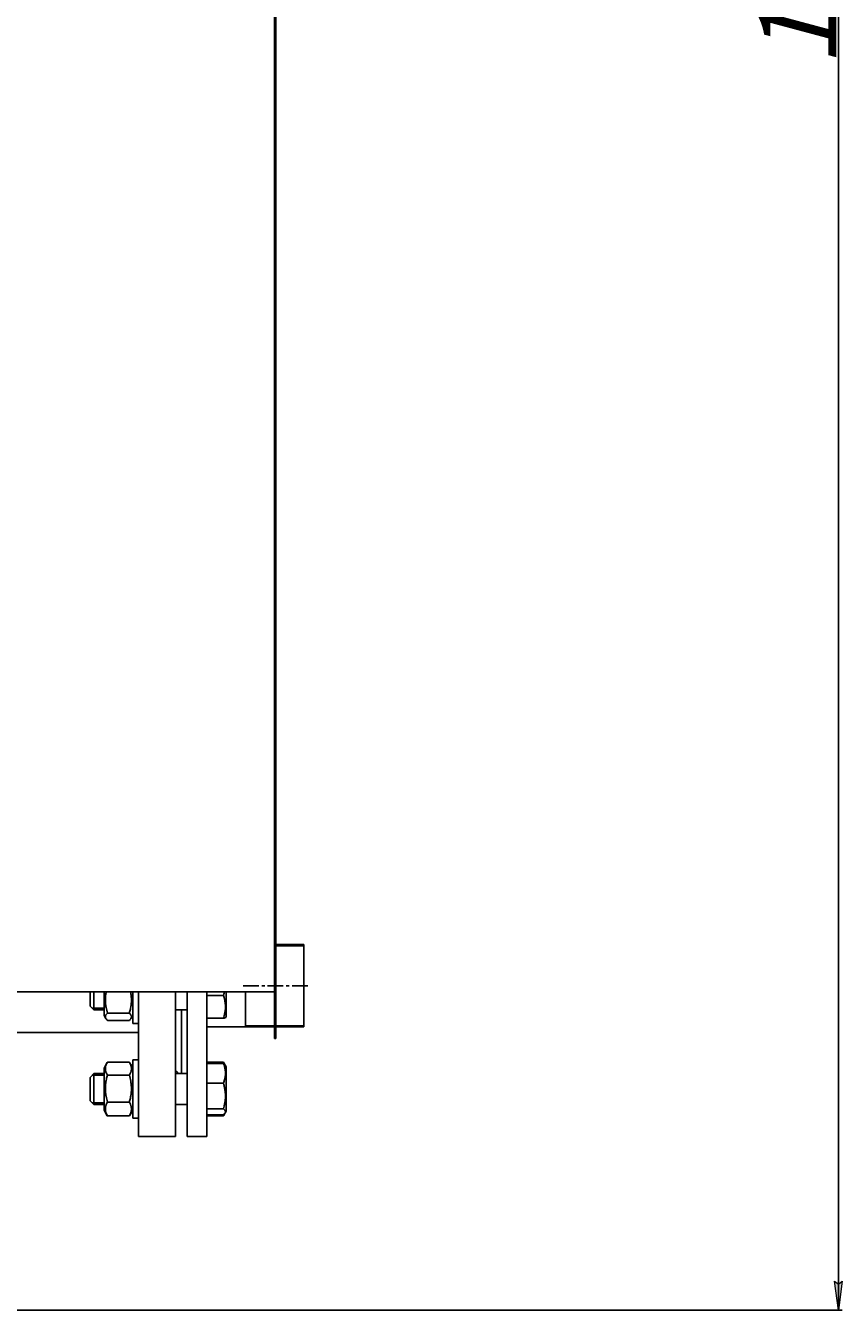
# Model space of a CAD drawing. Units: millimetres. Extents: x -242 to 3906, y -2038 to 1423.
# Drawn here: x 1801 to 2221, y 0 to 661 of the extents above; entities that cross this region are included whole.
import ezdxf

# ---------------------------------------------------------------- set-up
doc = ezdxf.new("R2010")
doc.units = ezdxf.units.MM
for name, pattern in [('K5LT_AXLED', [12.583643, 8.083643, -1.5, 1.5, -1.5]), ('K5LT_BASIC', [0]), ('K5LT_THIN', [0])]:
    doc.linetypes.add(name, pattern=pattern)
doc.styles.add('KDIMTEXTSTYLE', font='GOST_AU.SHX', dxfattribs={"width": 0.96, "oblique": 15, "height": 5})
doc.dimstyles.new('KDIMSTYLE (1.00)', dxfattribs={"dimtxt": 5, "dimasz": 1, "dimexe": 2, "dimexo": 0, "dimgap": 1, "dimtad": 1, "dimtxsty": 'KDIMTEXTSTYLE', "dimsah": 1, "dimcen": 0, "dimdle": 1, "dimadec": 0, "dimazin": 0, "dimtfac": 0.667, "dimtmove": 0, "dimatfit": 3, "dimfxl": 0, "dimtvp": 1, "dimtolj": 1, "dimtzin": 0, "dimarcsym": 0})

# ---------------------------------------------------------------- blocks, each defined once
blk = doc.blocks.new('KDIMARROW_01')
blk.add_hatch(color=0).paths.add_polyline_path([(0, 0), (-15, 1.97), (-13.5, 0), (-15, -1.97)])
at = {"color": 0, "linetype": 'K5LT_THIN', "lineweight": 20}
for p, q in [((-13.5, 0), (-15, 1.97)), ((-15, 1.97), (0, 0)), ((0, 0), (-15, -1.97)), ((-15, -1.97), (-13.5, 0)), ((0, 0), (-1, 0))]:
    blk.add_line(p, q, dxfattribs=at)
blk = doc.blocks.new('D1')
at = {"color": 0, "lineweight": -2, "transparency": 16777216}
for p, q in [((1704.5, 1397), (2220.87, 1397)), ((2218.87, 1396), (2218.87, 1)), ((1796, 0), (2220.87, 0))]:
    blk.add_line(p, q, dxfattribs=at)
at = {"layer": 'Defpoints', "color": 0, "transparency": 16777216}
for p in [(1704.5, 1397), (1796, 0), (2218.87, 0)]:
    blk.add_point(p, dxfattribs=at)
at = {"color": 0, "lineweight": -2, "transparency": 16777216}
for p, rotation in [((2218.87, 1397), 90), ((2218.87, 0), 270)]:
    blk.add_blockref('KDIMARROW_01', p, dxfattribs=dict(at, rotation=rotation))
at = {"color": 7, "transparency": 16777216, "insert": (2197.84, 698.5), "char_height": 5, "attachment_point": 5, "rotation": 90, "style": 'KDIMTEXTSTYLE'}
blk.add_mtext('\\A1;\\H40.0;\\W0.965;\\Q15;1397', dxfattribs=at)

msp = doc.modelspace()

# ---------------------------------------------------------------- linework, layer by layer
at = {"color": 5, "linetype": 'K5LT_BASIC', "true_color": 0x0000ff}
for p, q in [((1928.8, 1280.5), (1928.8, 139.924)), ((1929.6, 1280.5), (1929.6, 245.563)), ((1928.8, 625), (1929.6, 625)), ((1929.6, 625), (1929.6, 565.437)), ((1929.6, 245.563), (1929.6, 139.924)), ((1929.6, 188.15), (1944, 188.15)), ((1944, 188.15), (1944, 167)), ((1944, 188.15), (1944, 167)), ((1928.8, 167.003), (1928.8, 167)), ((1929.6, 167.003), (1929.6, 167)), ((1944, 167), (1944, 145.85)), ((1944, 167), (1944, 145.85)), ((1796, 163.882), (1928.8, 163.882)), ((1834, 156.559), (1834, 163.882)), ((1836, 154.559), (1836, 163.882)), ((1841.2, 163.882), (1841.2, 151.759)), ((1856, 147.559), (1856, 163.882)), ((1859, 89.5), (1859, 163.882)), ((1878, 89.5), (1878, 163.882)), ((1884, 163.882), (1884, 89.5)), ((1894, 163.882), (1894, 89.5)), ((1894, 161.968), (1902.582, 161.968)), ((1904, 151.159), (1904, 163.882)), ((1914, 163.882), (1914, 145.85)), ((1836, 154.559), (1834, 156.559)), ((1841.2, 154.559), (1836, 154.559)), ((1854.235, 152.924), (1842.965, 152.924)), ((1884, 154.559), (1878, 154.559)), ((1881, 121.851), (1881, 154.559)), ((1842.17, 150.078), (1841.2, 151.759)), ((1854.235, 149.117), (1842.965, 149.117)), ((1856, 151.759), (1855.03, 150.078)), ((1859, 147.559), (1856, 147.559)), ((1894, 150.274), (1902.582, 150.274)), ((1894, 145.85), (1928.8, 145.85)), ((1903.647, 150.548), (1904, 151.159)), ((1929.6, 145.85), (1944, 145.85)), ((1859, 143), (1796, 143)), ((1928.8, 139.924), (1929.6, 139.924)), ((1842.89, 127.578), (1841.2, 124.651)), ((1842.107, 126.221), (1841.2, 124.651)), ((1842.107, 126.221), (1842.1, 126.21)), ((1842.113, 126.232), (1842.107, 126.221)), ((1842.965, 127.706), (1842.89, 127.578)), ((1854.235, 127.706), (1842.965, 127.706)), ((1854.31, 127.578), (1854.235, 127.706)), ((1856, 124.651), (1854.31, 127.578)), ((1855.094, 126.221), (1855.087, 126.232)), ((1856, 124.651), (1855.093, 126.221)), ((1855.1, 126.21), (1855.094, 126.221)), ((1856, 104.388), (1856, 128.851)), ((1859, 128.851), (1856, 128.851)), ((1859, 128.851), (1856, 128.851)), ((1894, 127.695), (1902.582, 127.695)), ((1894, 127.07), (1902.582, 127.07)), ((1902.767, 127.387), (1904, 125.251)), ((1903.484, 126.145), (1904, 125.251)), ((1836, 121.851), (1834, 119.851)), ((1836, 121.851), (1834, 119.851)), ((1834, 112.052), (1834, 119.851)), ((1836, 111.453), (1836, 121.851)), ((1841.2, 121.851), (1836, 121.851)), ((1841.2, 121.851), (1836, 121.851)), ((1841.2, 124.651), (1841.2, 119.405)), ((1841.2, 119.405), (1841.2, 103.051)), ((1854.235, 120.977), (1842.965, 120.977)), ((1884, 121.851), (1878, 121.851)), ((1884, 121.851), (1881, 121.851)), ((1904, 124.727), (1904, 125.251)), ((1904, 102.451), (1904, 124.727)), ((1894, 116.864), (1902.582, 116.864)), ((1834, 107.851), (1834, 112.052)), ((1836, 105.851), (1834, 107.851)), ((1836, 105.851), (1836, 111.453)), ((1841.2, 105.851), (1836, 105.851)), ((1854.235, 107.122), (1842.965, 107.122)), ((1884, 105.851), (1878, 105.851)), ((1842.89, 100.124), (1841.2, 103.051)), ((1842.965, 99.997), (1842.89, 100.124)), ((1854.235, 99.997), (1842.965, 99.997)), ((1854.31, 100.124), (1854.235, 99.997)), ((1856, 103.051), (1854.31, 100.124)), ((1856, 98.851), (1856, 104.388)), ((1894, 103.644), (1902.582, 103.644)), ((1894, 100.632), (1902.582, 100.632)), ((1894, 100.007), (1902.582, 100.007)), ((1902.767, 100.316), (1903.478, 101.547)), ((1903.484, 101.557), (1904, 102.451)), ((1859, 98.851), (1856, 98.851)), ((1878, 89.5), (1859, 89.5)), ((1884, 89.5), (1894, 89.5))]:
    msp.add_line(p, q, dxfattribs=at)
at = {"color": 7, "linetype": 'K5LT_THIN'}
for p, q in [((1929.6, 187.609), (1944, 187.609)), ((1836, 155.37), (1835.188, 155.37)), ((1841.2, 155.37), (1836, 155.37)), ((1914, 146.391), (1928.8, 146.391)), ((1929.6, 146.391), (1944, 146.391)), ((1836, 121.039), (1835.188, 121.039)), ((1841.2, 121.039), (1836, 121.039)), ((1836, 106.663), (1835.188, 106.663)), ((1841.2, 106.663), (1836, 106.663))]:
    msp.add_line(p, q, dxfattribs=at)
at = {"color": 30, "linetype": 'K5LT_AXLED', "true_color": 0xff8000}
msp.add_line((1946, 167), (1912, 167), dxfattribs=at)
at = {"color": 5, "linetype": 'K5LT_BASIC', "true_color": 0x0000ff}
for points, knots in [([(1842.337, 163.882), (1842.273, 163.563), (1842.162, 162.958), (1842.037, 162.081), (1841.956, 161.277), (1841.907, 160.507), (1841.888, 159.744), (1841.899, 158.965), (1841.942, 158.18), (1842.016, 157.4), (1842.117, 156.629), (1842.286, 155.618), (1842.555, 154.379), (1842.822, 153.405), (1842.965, 152.924)], [0, 0, 0, 0, 1.3157464, 2.4953853, 3.5921407, 4.591125, 5.6263358, 6.6868043, 7.7545559, 8.8153556, 9.8675849, 10.9086072, 12.9651358, 15, 15, 15, 15]), ([(1854.235, 152.924), (1854.435, 153.593), (1854.711, 154.637), (1854.97, 155.933), (1855.091, 156.695), (1855.177, 157.351), (1855.244, 158.012), (1855.293, 158.783), (1855.312, 159.546), (1855.301, 160.325), (1855.258, 161.11), (1855.184, 161.89), (1855.063, 162.815), (1854.945, 163.478), (1854.863, 163.882)], [0, 0, 0, 0, 2.8294201, 4.3663617, 5.3575864, 5.9561977, 7.0529532, 8.0519375, 9.0871483, 10.1476167, 11.2153684, 12.2761681, 13.3283973, 15, 15, 15, 15]), ([(1902.582, 161.968), (1902.718, 162.387), (1902.91, 163.023), (1903.074, 163.665), (1903.126, 163.882)], [0, 0, 0, 0, 3.3164184, 5, 5, 5, 5]), ([(1902.582, 150.274), (1902.718, 150.673), (1902.904, 151.262), (1903.135, 152.114), (1903.273, 152.702), (1903.411, 153.393), (1903.5, 153.946), (1903.58, 154.603), (1903.631, 155.207), (1903.658, 155.919), (1903.651, 156.601), (1903.615, 157.253), (1903.554, 157.884), (1903.454, 158.605), (1903.27, 159.6), (1902.976, 160.756), (1902.707, 161.601), (1902.582, 161.968)], [0, 0, 0, 0, 1.8897933, 2.7722861, 3.9739602, 4.6131991, 5.9622526, 6.5083066, 7.6207071, 8.715255, 9.7460926, 10.721757, 11.6813496, 12.6290212, 14.021816, 16.2599091, 18, 18, 18, 18]), ([(1842.965, 152.924), (1842.74, 152.71), (1842.442, 152.386), (1842.171, 151.977), (1842.037, 151.71), (1841.956, 151.483), (1841.907, 151.265), (1841.888, 151.049), (1841.899, 150.828), (1841.942, 150.606), (1842.025, 150.355), (1842.111, 150.18), (1842.17, 150.078)], [0, 0, 0, 0, 3.0231703, 4.5162353, 5.6315836, 6.6685657, 7.6131051, 8.5918967, 9.5945694, 10.6041283, 11.6071142, 13, 13, 13, 13]), ([(1855.03, 150.078), (1855.079, 150.164), (1855.161, 150.326), (1855.244, 150.558), (1855.293, 150.776), (1855.312, 150.992), (1855.301, 151.213), (1855.258, 151.435), (1855.184, 151.656), (1855.066, 151.911), (1854.802, 152.337), (1854.487, 152.685), (1854.235, 152.924)], [0, 0, 0, 0, 1.1768895, 2.2138715, 3.158411, 4.1372026, 5.1398753, 6.1494342, 7.1524201, 8.1473026, 9.6212063, 13, 13, 13, 13]), ([(1842.17, 150.078), (1842.236, 149.964), (1842.454, 149.641), (1842.75, 149.321), (1842.965, 149.117)], [0, 0, 0, 0, 1.7541139, 5, 5, 5, 5]), ([(1854.235, 149.117), (1854.46, 149.331), (1854.754, 149.65), (1854.97, 149.974), (1855.03, 150.078)], [0, 0, 0, 0, 3.3932411, 5, 5, 5, 5]), ([(1903.647, 150.548), (1903.64, 150.536), (1903.617, 150.513), (1903.554, 150.48), (1903.454, 150.444), (1903.27, 150.394), (1902.976, 150.335), (1902.707, 150.293), (1902.582, 150.274)], [0, 0, 0, 0, 1.149053, 2.1841531, 3.2063943, 4.7087842, 7.1229863, 9, 9, 9, 9]), ([(1842.89, 127.578), (1842.695, 127.241), (1842.426, 126.711), (1842.171, 126.032), (1842.037, 125.561), (1841.956, 125.158), (1841.907, 124.773), (1841.888, 124.391), (1841.899, 124.001), (1841.942, 123.608), (1842.016, 123.217), (1842.134, 122.768), (1842.398, 122.015), (1842.713, 121.399), (1842.965, 120.977)], [0, 0, 0, 0, 2.3528742, 3.6613279, 4.6387681, 5.5475316, 6.3752826, 7.2330507, 8.1117471, 8.9964782, 9.8754491, 10.7473185, 12.0389801, 15, 15, 15, 15]), ([(1854.235, 120.977), (1854.46, 121.355), (1854.758, 121.928), (1855.029, 122.651), (1855.163, 123.122), (1855.244, 123.524), (1855.293, 123.91), (1855.312, 124.291), (1855.301, 124.682), (1855.258, 125.074), (1855.184, 125.465), (1855.066, 125.915), (1854.817, 126.624), (1854.53, 127.197), (1854.31, 127.578)], [0, 0, 0, 0, 2.6493678, 3.9578215, 4.9352617, 5.8440252, 6.6717762, 7.5295443, 8.4082407, 9.2929719, 10.1719427, 11.0438121, 12.3354738, 15, 15, 15, 15]), ([(1902.582, 116.864), (1902.718, 117.212), (1902.928, 117.792), (1903.191, 118.656), (1903.349, 119.296), (1903.477, 119.937), (1903.567, 120.511), (1903.631, 121.169), (1903.658, 121.791), (1903.651, 122.386), (1903.615, 122.955), (1903.554, 123.506), (1903.454, 124.135), (1903.27, 125.004), (1902.976, 126.013), (1902.707, 126.75), (1902.582, 127.07)], [0, 0, 0, 0, 1.7848048, 2.9544805, 4.3569103, 4.9828638, 6.146734, 7.1973345, 8.2310741, 9.204643, 10.1261038, 11.0323857, 11.9274089, 13.2428263, 15.3565808, 17, 17, 17, 17]), ([(1902.582, 127.07), (1902.869, 126.854), (1903.212, 126.547), (1903.432, 126.235), (1903.484, 126.145)], [0, 0, 0, 0, 3.5663933, 5, 5, 5, 5]), ([(1842.965, 120.977), (1842.765, 120.287), (1842.489, 119.212), (1842.23, 117.875), (1842.109, 117.09), (1842.023, 116.414), (1841.956, 115.732), (1841.907, 114.938), (1841.888, 114.152), (1841.899, 113.349), (1841.942, 112.54), (1842.016, 111.736), (1842.117, 110.941), (1842.286, 109.9), (1842.555, 108.622), (1842.822, 107.618), (1842.965, 107.122)], [0, 0, 0, 0, 2.6055268, 4.0208495, 4.9336382, 5.4848811, 6.4948498, 7.414784, 8.3680781, 9.3446312, 10.3278912, 11.3047493, 12.2737152, 13.232361, 15.1261555, 17, 17, 17, 17]), ([(1854.235, 107.122), (1854.435, 107.812), (1854.711, 108.888), (1854.97, 110.224), (1855.091, 111.009), (1855.177, 111.686), (1855.244, 112.367), (1855.293, 113.161), (1855.312, 113.947), (1855.301, 114.751), (1855.258, 115.559), (1855.184, 116.364), (1855.083, 117.159), (1854.914, 118.2), (1854.645, 119.477), (1854.378, 120.481), (1854.235, 120.977)], [0, 0, 0, 0, 2.6055268, 4.0208495, 4.9336382, 5.4848811, 6.4948498, 7.414784, 8.3680781, 9.3446312, 10.3278912, 11.3047493, 12.2737152, 13.232361, 15.1261555, 17, 17, 17, 17]), ([(1878.965, 121.851), (1878.986, 121.952), (1879.009, 122.142), (1878.988, 122.377), (1878.914, 122.568), (1878.784, 122.714), (1878.571, 122.824), (1878.37, 122.851), (1878.242, 122.851)], [0, 0, 0, 0, 1.3654945, 2.7479761, 4.0532604, 5.4633023, 6.97494, 9, 9, 9, 9]), ([(1902.582, 103.644), (1902.718, 104.095), (1902.904, 104.762), (1903.135, 105.724), (1903.273, 106.389), (1903.411, 107.17), (1903.5, 107.795), (1903.58, 108.538), (1903.631, 109.221), (1903.658, 110.026), (1903.651, 110.797), (1903.615, 111.533), (1903.554, 112.247), (1903.454, 113.062), (1903.27, 114.187), (1902.976, 115.494), (1902.707, 116.449), (1902.582, 116.864)], [0, 0, 0, 0, 1.8897933, 2.7722861, 3.9739602, 4.6131991, 5.9622526, 6.5083066, 7.6207071, 8.715255, 9.7460926, 10.721757, 11.6813496, 12.6290212, 14.021816, 16.2599091, 18, 18, 18, 18]), ([(1842.965, 107.122), (1842.74, 106.721), (1842.442, 106.115), (1842.171, 105.35), (1842.037, 104.851), (1841.956, 104.425), (1841.907, 104.016), (1841.888, 103.612), (1841.899, 103.199), (1841.942, 102.783), (1842.016, 102.369), (1842.134, 101.893), (1842.398, 101.096), (1842.713, 100.444), (1842.965, 99.997)], [0, 0, 0, 0, 2.5980148, 3.8811067, 4.839601, 5.7307498, 6.5424565, 7.3835983, 8.2452629, 9.1128452, 9.9747788, 10.8297487, 12.0963739, 15, 15, 15, 15]), ([(1854.235, 99.997), (1854.46, 100.397), (1854.758, 101.003), (1855.029, 101.769), (1855.163, 102.268), (1855.244, 102.694), (1855.293, 103.102), (1855.312, 103.507), (1855.301, 103.92), (1855.258, 104.336), (1855.184, 104.75), (1855.066, 105.226), (1854.802, 106.023), (1854.487, 106.675), (1854.235, 107.122)], [0, 0, 0, 0, 2.5980148, 3.8811067, 4.839601, 5.7307498, 6.5424565, 7.3835983, 8.2452629, 9.1128452, 9.9747788, 10.8297487, 12.0963739, 15, 15, 15, 15]), ([(1903.484, 101.557), (1903.514, 101.61), (1903.572, 101.725), (1903.631, 101.903), (1903.658, 102.086), (1903.651, 102.262), (1903.615, 102.43), (1903.554, 102.592), (1903.454, 102.778), (1903.27, 103.034), (1902.976, 103.332), (1902.707, 103.55), (1902.582, 103.644)], [0, 0, 0, 0, 0.9799811, 2.1435238, 3.288393, 4.3666229, 5.3871431, 6.3908524, 7.3820929, 8.8389208, 11.1799092, 13, 13, 13, 13]), ([(1902.582, 100.632), (1902.869, 100.848), (1903.212, 101.155), (1903.432, 101.467), (1903.484, 101.557)], [0, 0, 0, 0, 3.5663933, 5, 5, 5, 5])]:
    msp.add_open_spline(points, degree=3, knots=knots, dxfattribs=at)
for points in [[(1903.083, 126.645), (1902.937, 126.998), (1902.768, 127.348), (1902.582, 127.695)], [(1902.582, 127.695), (1902.646, 127.593), (1902.708, 127.49), (1902.767, 127.387)], [(1878.242, 122.851), (1878.166, 122.851), (1878.085, 122.845), (1878, 122.835)], [(1902.582, 100.007), (1902.646, 100.11), (1902.708, 100.212), (1902.767, 100.316)], [(1902.767, 100.316), (1902.933, 100.603), (1903.081, 100.893), (1903.206, 101.186)]]:
    msp.add_open_spline(points, degree=3, dxfattribs=at)

# ---------------------------------------------------------------- dimensions: what is measured, and where the dimension line sits
at = {"color": 7}
dim = msp.add_linear_dim(base=(2218.866, 0), p1=(1704.5, 1397), p2=(1796, 0), angle=90, dimstyle='KDIMSTYLE (1.00)', override={"dimexo": 0, "dimpost": '\\H40.0;\\W0.965;\\Q15;<>', "dimblk1": 'KDIMARROW_01', "dimblk2": 'KDIMARROW_01', "dimse1": 0, "dimse2": 0, "dimclrt": 7, "dimtolj": 1}, dxfattribs=at)
dim.commit()
dim.dimension.update_dxf_attribs({"geometry": 'D1', "text_midpoint": (2218.866, 698.5), "dimtype": 160})

doc.saveas('drawing.dxf')
